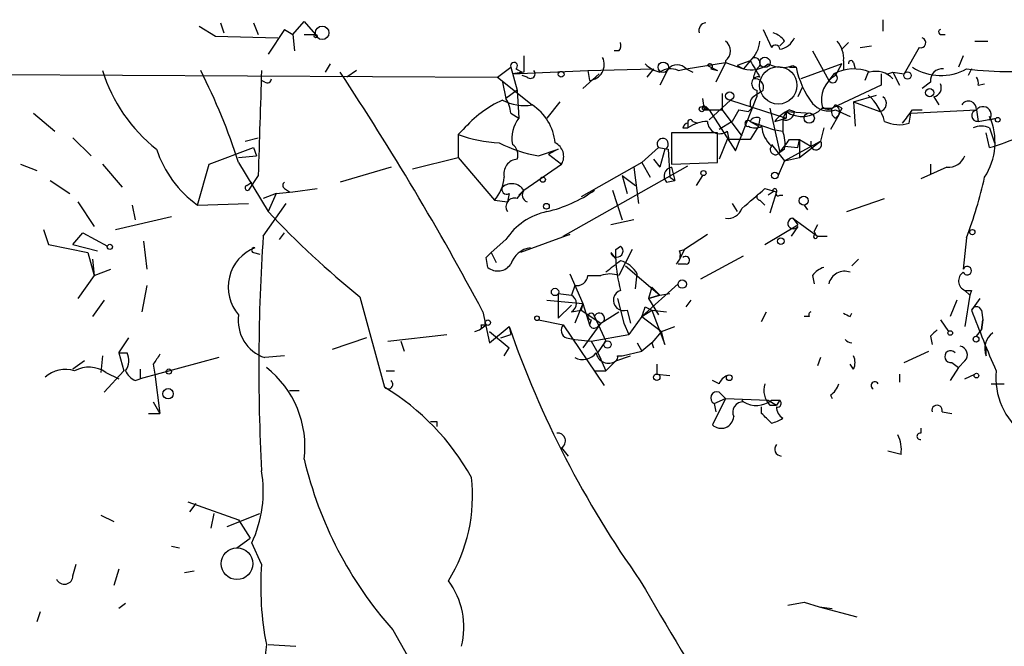
# Model space of a CAD drawing. Extents: x 0 to 22188, y -18776 to 3430.
# Drawn here: x 635 to 686, y 3361 to 3393 of the extents above; entities that cross this region are included whole.
import ezdxf

# ---------------------------------------------------------------- set-up
doc = ezdxf.new("R2010")
doc.units = 0
doc.header["$MEASUREMENT"] = 0
doc.layers.add('MAIN', color=5, linetype='CONTINUOUS')

msp = doc.modelspace()

# ---------------------------------------------------------------- linework, layer by layer
at = {"layer": 'MAIN'}
for p, q in [((645.3293, 3392.8473), (645.4987, 3392.3393)), ((647.0227, 3392.8473), (647.2767, 3392.2546)), ((649.0547, 3392.2546), (649.6473, 3392.9319)), ((649.6473, 3392.9319), (650.24, 3392.2546)), ((679.5347, 3393.0166), (679.5347, 3392.4239)), ((644.2287, 3392.6779), (645.0753, 3392.1699)), ((648.6313, 3392.5086), (647.7847, 3391.2386)), ((648.6313, 3392.5086), (649.0547, 3392.2546)), ((649.0547, 3392.2546), (649.1393, 3391.4079)), ((649.6473, 3392.2546), (650.24, 3392.2546)), ((673.354, 3392.5086), (673.7773, 3391.5773)), ((682.5827, 3392.2546), (682.752, 3392.2546)), ((645.0753, 3392.1699), (648.2927, 3392.0853)), ((674.4547, 3391.9159), (674.2007, 3391.6619)), ((677.7567, 3391.8313), (677.418, 3391.4926)), ((684.276, 3391.9159), (684.9533, 3391.9159)), ((665.9033, 3391.4079), (665.6493, 3391.4079)), ((675.894, 3391.4079), (676.7407, 3389.8839)), ((678.3493, 3391.5773), (678.942, 3391.6619)), ((681.3973, 3391.5773), (680.6353, 3390.2226)), ((650.748, 3390.3073), (651.002, 3390.7306)), ((669.3747, 3390.4766), (671.4067, 3390.8153)), ((671.4067, 3390.8153), (670.8987, 3389.7993)), ((671.4067, 3390.8999), (671.4067, 3390.8153)), ((671.4067, 3390.8153), (672.338, 3390.4766)), ((672.6767, 3390.8999), (671.9993, 3390.6459)), ((672.6767, 3390.8999), (672.338, 3390.4766)), ((677.418, 3390.7306), (675.3013, 3389.9686)), ((677.0793, 3390.1379), (677.418, 3390.7306)), ((677.5027, 3390.8999), (677.5027, 3390.3919)), ((678.0107, 3390.8153), (678.0953, 3390.4766)), ((683.6833, 3391.1539), (683.4293, 3390.5613)), ((627.888, 3390.2226), (659.638, 3390.0533)), ((652.3567, 3390.3919), (651.8487, 3390.0533)), ((659.638, 3390.0533), (660.3153, 3390.5613)), ((660.3153, 3390.5613), (660.654, 3389.3759)), ((660.4, 3390.2226), (664.2947, 3390.3919)), ((660.9927, 3390.3073), (660.4, 3390.2226)), ((660.4, 3390.2226), (660.908, 3390.3073)), ((660.5693, 3390.4766), (660.908, 3390.3073)), ((664.0407, 3389.4606), (664.8873, 3390.2226)), ((664.2947, 3390.3919), (667.6813, 3390.4766)), ((664.2947, 3390.3919), (664.3793, 3389.8839)), ((667.6813, 3390.4766), (667.3427, 3390.0533)), ((668.4433, 3390.4766), (668.02, 3389.6299)), ((668.9513, 3390.3919), (669.3747, 3390.4766)), ((669.3747, 3390.4766), (669.7133, 3390.3073)), ((670.4753, 3390.6459), (670.9833, 3390.3919)), ((670.6447, 3390.4766), (670.9833, 3390.3919)), ((671.9993, 3390.6459), (672.338, 3390.4766)), ((674.7087, 3390.5613), (675.0473, 3390.5613)), ((674.878, 3390.6459), (675.0473, 3390.5613)), ((676.9947, 3390.2226), (676.7407, 3389.8839)), ((678.7727, 3390.3073), (678.6033, 3389.8839)), ((679.45, 3390.2226), (679.45, 3389.6299)), ((679.7887, 3390.2226), (680.0427, 3390.3073)), ((680.0427, 3390.3073), (680.6353, 3390.2226)), ((680.0427, 3390.3073), (680.3813, 3389.6299)), ((684.1067, 3390.4766), (683.9373, 3390.1379)), ((647.6153, 3389.7993), (647.446, 3389.8839)), ((659.638, 3390.0533), (661.416, 3388.6139)), ((659.892, 3389.7993), (660.0613, 3388.9526)), ((661.162, 3390.0533), (660.908, 3390.1379)), ((681.99, 3389.7993), (681.5667, 3389.4606)), ((684.4453, 3389.6299), (684.784, 3389.7146)), ((660.654, 3389.3759), (660.0613, 3388.9526)), ((660.654, 3389.3759), (660.7387, 3387.9366)), ((671.2373, 3389.2066), (671.2373, 3388.3599)), ((673.0153, 3389.3759), (673.0153, 3389.0373)), ((675.386, 3389.5453), (675.132, 3389.0373)), ((679.45, 3389.6299), (676.91, 3388.4446)), ((662.8553, 3388.7833), (662.178, 3387.9366)), ((670.2213, 3388.9526), (670.306, 3388.3599)), ((670.56, 3387.8519), (671.6607, 3388.8679)), ((671.6607, 3388.8679), (674.5393, 3387.9366)), ((671.9147, 3386.2433), (673.0153, 3389.0373)), ((678.0107, 3388.7833), (679.196, 3389.1219)), ((678.0107, 3388.7833), (679.3653, 3388.2753)), ((678.0107, 3388.7833), (678.0953, 3387.5133)), ((682.1593, 3389.0373), (682.4133, 3388.6139)), ((635.6773, 3388.1906), (636.778, 3387.2593)), ((660.3153, 3388.1906), (660.7387, 3387.9366)), ((670.3907, 3388.5293), (670.306, 3388.3599)), ((670.306, 3388.3599), (670.56, 3388.3599)), ((670.56, 3388.3599), (670.306, 3388.3599)), ((670.306, 3388.3599), (671.2373, 3388.3599)), ((670.3907, 3388.4446), (670.56, 3388.3599)), ((670.56, 3388.3599), (671.9147, 3386.2433)), ((671.2373, 3388.3599), (672.2533, 3387.0053)), ((672.084, 3388.3599), (671.7453, 3387.7673)), ((672.084, 3388.3599), (672.592, 3388.2753)), ((672.7613, 3388.4446), (672.592, 3388.2753)), ((673.6927, 3388.4446), (674.2007, 3386.1586)), ((674.5393, 3388.2753), (675.8093, 3388.1906)), ((674.5393, 3388.2753), (674.5393, 3387.9366)), ((674.7087, 3388.3599), (674.9627, 3388.2753)), ((676.402, 3388.4446), (676.91, 3388.4446)), ((677.0793, 3388.3599), (677.8413, 3388.0213)), ((677.418, 3388.4446), (677.2487, 3388.1059)), ((680.8893, 3387.6826), (680.974, 3388.1906)), ((680.974, 3388.1906), (684.3607, 3388.3599)), ((681.0587, 3388.3599), (681.5667, 3388.3599)), ((684.3607, 3388.3599), (684.4453, 3387.7673)), ((669.4593, 3387.6826), (669.4593, 3387.4286)), ((669.7133, 3387.7673), (669.9673, 3387.6826)), ((671.7453, 3387.7673), (671.068, 3387.3439)), ((672.6767, 3387.7673), (673.1, 3387.5133)), ((672.6767, 3387.7673), (673.862, 3387.3439)), ((673.1847, 3387.9366), (673.1, 3387.5133)), ((673.9467, 3387.7673), (674.5393, 3387.9366)), ((674.37, 3387.9366), (674.5393, 3387.9366)), ((674.37, 3387.8519), (674.37, 3387.2593)), ((677.2487, 3388.1059), (676.8253, 3387.3439)), ((677.0793, 3387.9366), (677.2487, 3388.1059)), ((684.4453, 3387.7673), (685.3767, 3387.9366)), ((685.038, 3387.8519), (685.3767, 3387.9366)), ((657.86, 3387.3439), (657.606, 3387.0899)), ((670.9833, 3387.1746), (668.6127, 3387.1746)), ((668.6127, 3387.1746), (668.6127, 3385.5659)), ((669.2053, 3387.4286), (669.4593, 3387.4286)), ((670.9833, 3385.6506), (670.9833, 3387.1746)), ((671.4913, 3387.2593), (671.576, 3386.8359)), ((673.1, 3387.5133), (672.6767, 3386.8359)), ((673.862, 3387.3439), (674.37, 3387.2593)), ((676.4867, 3387.4286), (676.3173, 3386.7513)), ((685.038, 3386.4126), (684.8687, 3387.1746)), ((685.038, 3387.4286), (685.292, 3386.6666)), ((637.7093, 3386.9206), (638.6407, 3385.9893)), ((646.5993, 3386.7513), (647.2767, 3386.9206)), ((657.606, 3387.0899), (657.606, 3385.9046)), ((671.4913, 3386.8359), (671.068, 3385.8199)), ((672.6767, 3386.8359), (671.4913, 3386.8359)), ((674.4547, 3385.7353), (676.3173, 3386.7513)), ((674.7087, 3386.8359), (675.2167, 3386.8359)), ((675.132, 3386.4126), (675.2167, 3386.8359)), ((675.2167, 3386.8359), (675.8093, 3386.4973)), ((675.2167, 3386.8359), (675.2167, 3385.9046)), ((675.2167, 3385.9046), (676.3173, 3386.7513)), ((675.8093, 3386.7513), (675.8093, 3386.4973)), ((644.7367, 3385.5659), (647.0227, 3386.4126)), ((647.0227, 3386.4126), (647.192, 3385.9893)), ((661.7547, 3385.9893), (662.7707, 3386.3279)), ((662.7707, 3386.3279), (662.2627, 3386.0739)), ((667.9353, 3386.4126), (667.0887, 3385.6506)), ((667.9353, 3386.4126), (668.4433, 3386.3279)), ((668.274, 3386.3279), (668.02, 3385.3966)), ((668.4433, 3386.3279), (668.528, 3384.8886)), ((673.7773, 3386.5819), (674.4547, 3385.7353)), ((674.4547, 3386.3279), (674.2007, 3386.1586)), ((674.4547, 3386.4973), (675.132, 3386.4126)), ((646.2607, 3385.9046), (647.192, 3385.9893)), ((646.2607, 3385.6506), (647.7847, 3383.1106)), ((655.2353, 3385.3119), (657.606, 3385.9046)), ((657.606, 3385.9046), (659.4687, 3383.7033)), ((662.2627, 3386.0739), (662.94, 3385.5659)), ((667.0887, 3385.6506), (663.956, 3383.8726)), ((667.0887, 3385.6506), (667.512, 3384.8886)), ((667.6813, 3385.8199), (668.02, 3385.3966)), ((668.6127, 3385.5659), (670.9833, 3385.6506)), ((674.4547, 3385.7353), (674.116, 3384.9733)), ((674.4547, 3385.7353), (675.2167, 3385.9046)), ((635, 3385.5659), (635.8467, 3385.2273)), ((639.2333, 3385.5659), (640.2493, 3384.3806)), ((644.144, 3383.4493), (644.7367, 3385.5659)), ((654.1347, 3385.3966), (651.51, 3384.6346)), ((660.9927, 3384.2113), (662.94, 3385.5659)), ((663.0247, 3381.8406), (669.4593, 3385.4813)), ((666.6653, 3385.3966), (666.9193, 3383.5339)), ((668.6127, 3385.3966), (668.782, 3384.7193)), ((682.8367, 3385.3966), (681.482, 3384.8039)), ((681.99, 3385.5659), (681.99, 3385.0579)), ((636.524, 3384.7193), (637.54, 3384.0419)), ((646.684, 3384.4653), (646.938, 3384.6346)), ((647.2767, 3384.9733), (646.7687, 3384.2113)), ((666.0727, 3384.9733), (666.3267, 3384.0419)), ((666.0727, 3384.9733), (666.75, 3384.4653)), ((668.3587, 3384.6346), (668.782, 3384.7193)), ((668.528, 3384.8886), (668.782, 3384.7193)), ((670.2213, 3384.9733), (669.8827, 3384.4653)), ((648.208, 3384.0419), (649.0547, 3384.1266)), ((648.6313, 3384.2959), (648.8853, 3384.1266)), ((649.0547, 3384.1266), (650.3247, 3384.2959)), ((660.654, 3383.7879), (660.9927, 3384.2113)), ((660.7387, 3383.9573), (660.9927, 3384.2113)), ((665.5647, 3384.2113), (666.0727, 3382.6873)), ((673.4387, 3384.2959), (674.0313, 3384.1266)), ((673.862, 3384.1266), (673.608, 3383.9573)), ((674.0313, 3384.1266), (673.6927, 3383.0259)), ((637.9633, 3383.6186), (638.81, 3382.3486)), ((648.208, 3384.0419), (647.5307, 3383.7879)), ((648.208, 3384.0419), (647.7847, 3383.1106)), ((659.4687, 3383.7033), (660.146, 3383.6186)), ((660.2307, 3384.0419), (660.146, 3383.6186)), ((673.1847, 3383.7033), (673.4387, 3383.4493)), ((674.2007, 3383.9573), (674.37, 3383.9573)), ((677.672, 3383.1106), (679.6193, 3383.7879)), ((640.7573, 3383.4493), (640.9267, 3382.6873)), ((644.144, 3383.4493), (646.7687, 3383.5339)), ((647.5307, 3381.8406), (648.716, 3383.5339)), ((671.7453, 3383.5339), (671.9993, 3383.1106)), ((675.4707, 3383.4493), (675.64, 3383.1953)), ((639.9107, 3382.1793), (642.7893, 3382.8566)), ((666.6653, 3382.6873), (665.48, 3382.4333)), ((674.878, 3382.7719), (675.132, 3382.4333)), ((674.878, 3382.7719), (676.148, 3381.8406)), ((636.1853, 3382.1793), (636.4393, 3381.4173)), ((673.4387, 3381.4173), (675.132, 3382.4333)), ((675.132, 3382.3486), (674.7933, 3381.8406)), ((676.148, 3382.4333), (675.9787, 3382.0946)), ((676.0633, 3381.9253), (675.9787, 3382.0946)), ((637.7093, 3381.4173), (638.2173, 3382.0099)), ((638.2173, 3382.0099), (639.4873, 3381.3326)), ((641.35, 3381.5866), (641.5193, 3380.1473)), ((648.3773, 3381.6713), (648.6313, 3382.0099)), ((660.0613, 3381.6713), (659.2993, 3380.9939)), ((663.3633, 3381.9253), (660.8233, 3380.9939)), ((663.0247, 3381.8406), (663.3633, 3381.9253)), ((670.4753, 3381.9253), (669.29, 3381.1633)), ((676.148, 3381.8406), (676.656, 3381.8406)), ((683.8527, 3381.7559), (683.6833, 3380.1473)), ((636.4393, 3381.4173), (638.4713, 3380.9939)), ((637.7093, 3381.4173), (638.9793, 3381.0786)), ((665.734, 3381.1633), (665.988, 3381.3326)), ((666.5807, 3381.1633), (665.9033, 3379.8086)), ((669.036, 3381.0786), (669.29, 3381.1633)), ((669.29, 3381.1633), (669.036, 3380.6553)), ((638.4713, 3380.9939), (638.81, 3379.8086)), ((638.7253, 3380.6553), (638.81, 3379.8086)), ((647.0227, 3380.9939), (647.3613, 3380.9093)), ((659.0453, 3380.7399), (659.2993, 3380.9939)), ((659.2993, 3380.9939), (659.0453, 3380.7399)), ((659.13, 3380.2319), (659.0453, 3380.7399)), ((659.2993, 3380.9939), (659.5533, 3380.4859)), ((665.48, 3380.9939), (665.734, 3380.6553)), ((670.1367, 3379.6393), (672.338, 3380.8246)), ((678.2647, 3380.6553), (677.926, 3380.3166)), ((638.81, 3379.8086), (639.6567, 3380.1473)), ((666.242, 3380.3166), (668.02, 3378.7926)), ((669.3747, 3380.4013), (668.9513, 3380.4013)), ((638.81, 3379.8086), (637.9633, 3378.6233)), ((663.3633, 3379.8933), (664.0407, 3378.3693)), ((664.2947, 3379.8086), (664.972, 3379.8086)), ((666.75, 3379.1313), (666.8347, 3379.8933)), ((675.894, 3379.8086), (675.9787, 3379.3853)), ((641.5193, 3379.3006), (641.2653, 3377.9459)), ((663.6173, 3379.3006), (663.448, 3378.7926)), ((667.0887, 3377.6919), (668.9513, 3379.3853)), ((667.5967, 3379.2159), (667.4273, 3378.6233)), ((667.5967, 3379.2159), (668.02, 3378.7926)), ((683.768, 3379.0466), (684.022, 3378.7926)), ((684.1067, 3379.0466), (684.022, 3378.7926)), ((639.318, 3378.5386), (638.7253, 3377.6919)), ((652.526, 3378.7079), (653.796, 3374.0513)), ((662.178, 3378.5386), (664.0407, 3378.3693)), ((662.7707, 3378.8773), (663.448, 3378.7926)), ((662.7707, 3378.8773), (662.7707, 3377.6073)), ((665.8187, 3378.6233), (666.1573, 3377.3533)), ((667.4273, 3378.6233), (668.02, 3378.7926)), ((668.02, 3378.7926), (667.4273, 3378.6233)), ((667.4273, 3378.6233), (667.9353, 3377.7766)), ((668.02, 3378.7926), (668.528, 3378.8773)), ((669.3747, 3378.1999), (669.6287, 3378.5386)), ((683.3447, 3378.5386), (683.006, 3377.6919)), ((684.022, 3378.7926), (683.768, 3377.1839)), ((684.53, 3378.6233), (684.1067, 3378.0306)), ((663.448, 3378.2846), (662.7707, 3377.6073)), ((663.448, 3377.9459), (663.956, 3378.0306)), ((664.0407, 3378.3693), (663.6173, 3377.3533)), ((664.0407, 3378.3693), (663.956, 3378.0306)), ((663.956, 3378.0306), (664.972, 3377.3533)), ((664.0407, 3378.3693), (664.3793, 3377.2686)), ((666.3267, 3378.0306), (666.496, 3377.3533)), ((667.0887, 3377.6919), (667.5967, 3378.0306)), ((667.258, 3378.1999), (667.5967, 3378.0306)), ((667.5967, 3378.0306), (668.3587, 3377.9459)), ((667.5967, 3378.0306), (668.274, 3376.2526)), ((684.6147, 3378.0306), (684.6993, 3377.5226)), ((658.876, 3377.9459), (659.2147, 3376.3373)), ((661.7547, 3377.5226), (663.0247, 3377.2686)), ((664.464, 3377.5226), (664.3793, 3377.2686)), ((664.6333, 3377.6919), (665.226, 3376.4219)), ((664.972, 3377.3533), (665.9033, 3377.9459)), ((667.0887, 3377.6919), (666.4113, 3376.7606)), ((667.0887, 3377.6919), (668.1047, 3376.9299)), ((673.2693, 3377.4379), (673.5233, 3377.9459)), ((675.7247, 3377.6919), (675.4707, 3377.6919)), ((677.8413, 3377.6919), (677.926, 3377.8613)), ((682.498, 3377.5226), (682.9213, 3376.9299)), ((684.6147, 3377.0146), (684.6993, 3377.5226)), ((684.6993, 3377.5226), (684.6147, 3377.0146)), ((658.4527, 3376.9299), (658.7067, 3377.0146)), ((658.7067, 3377.0146), (659.0453, 3377.2686)), ((658.7913, 3377.2686), (659.0453, 3377.2686)), ((659.2147, 3376.3373), (660.2307, 3377.1839)), ((660.2307, 3377.1839), (660.3153, 3376.7606)), ((663.0247, 3377.2686), (665.1413, 3374.1359)), ((664.972, 3377.3533), (664.0407, 3376.0833)), ((664.8027, 3377.1839), (664.972, 3377.3533)), ((666.1573, 3377.3533), (666.4113, 3376.7606)), ((668.1047, 3376.9299), (668.782, 3377.1839)), ((684.3607, 3376.6759), (684.6147, 3377.0146)), ((640.08, 3375.8293), (640.588, 3376.5913)), ((652.8647, 3376.5913), (651.0867, 3375.9986)), ((653.9653, 3376.4219), (657.0133, 3376.7606)), ((659.2147, 3376.9299), (660.2307, 3376.0833)), ((659.8073, 3376.5913), (660.3153, 3376.7606)), ((663.194, 3376.5913), (663.6173, 3376.5066)), ((663.6173, 3376.5066), (664.464, 3376.4219)), ((664.464, 3376.4219), (666.4113, 3376.7606)), ((668.1047, 3376.9299), (667.5967, 3376.3373)), ((668.274, 3376.2526), (668.1047, 3376.9299)), ((681.99, 3376.6759), (682.0747, 3376.2526)), ((654.6427, 3376.4219), (654.812, 3375.9139)), ((659.9767, 3375.6599), (660.2307, 3376.0833)), ((664.464, 3376.4219), (664.8027, 3375.8293)), ((664.8027, 3375.8293), (665.226, 3376.4219)), ((666.8347, 3376.3373), (667.0887, 3375.9139)), ((667.5967, 3376.3373), (667.0887, 3375.9139)), ((667.5967, 3376.3373), (667.6813, 3376.0833)), ((684.8687, 3375.6599), (684.8687, 3376.0833)), ((639.2333, 3375.6599), (639.1487, 3374.8133)), ((640.08, 3375.8293), (640.334, 3374.8979)), ((640.08, 3375.8293), (640.5033, 3375.8293)), ((645.2447, 3375.5753), (641.1807, 3374.4746)), ((648.6313, 3375.6599), (647.6153, 3375.5753)), ((664.8027, 3375.8293), (664.972, 3375.4906)), ((664.8027, 3375.8293), (664.972, 3375.4906)), ((664.8027, 3375.8293), (665.226, 3374.8979)), ((665.734, 3375.4059), (666.496, 3375.6599)), ((665.8187, 3375.6599), (666.0727, 3375.6599)), ((666.0727, 3375.6599), (667.0887, 3375.9139)), ((676.3173, 3375.5753), (676.148, 3375.1519)), ((680.6353, 3375.3213), (681.9053, 3375.9139)), ((638.302, 3375.4059), (637.7093, 3374.9826)), ((641.1807, 3374.9826), (641.1807, 3374.4746)), ((641.858, 3375.2366), (641.9427, 3374.7286)), ((665.734, 3375.4059), (665.226, 3374.8979)), ((667.8507, 3375.2366), (667.8507, 3374.7286)), ((678.0107, 3374.9826), (677.8413, 3375.2366)), ((683.4293, 3375.0673), (683.006, 3374.3899)), ((683.0907, 3375.3213), (683.4293, 3375.0673)), ((683.768, 3375.4059), (683.4293, 3375.0673)), ((639.318, 3373.7973), (640.334, 3374.8979)), ((639.4027, 3374.8133), (640.08, 3374.4746)), ((640.9267, 3374.3899), (641.1807, 3374.4746)), ((641.9427, 3374.7286), (642.1967, 3372.6966)), ((653.8807, 3374.8979), (654.304, 3374.8979)), ((664.6333, 3374.8979), (665.226, 3374.8979)), ((667.8507, 3374.7286), (668.528, 3374.6439)), ((680.3813, 3374.7286), (680.3813, 3374.3053)), ((683.768, 3374.4746), (684.276, 3374.7286)), ((671.068, 3374.2206), (670.7293, 3374.3899)), ((685.1227, 3374.2206), (685.8, 3374.2206)), ((648.8853, 3373.8819), (649.3933, 3373.8819)), ((671.4067, 3373.4586), (670.7293, 3372.1039)), ((670.814, 3373.2046), (671.4067, 3373.4586)), ((671.068, 3373.7973), (671.4067, 3373.4586)), ((671.4067, 3373.4586), (673.608, 3373.3739)), ((676.8253, 3373.6279), (676.91, 3373.4586)), ((641.858, 3373.2893), (642.1967, 3372.6966)), ((670.814, 3373.2046), (670.8987, 3372.7813)), ((670.814, 3373.2046), (670.8987, 3372.7813)), ((670.814, 3373.2046), (670.8987, 3372.7813)), ((672.338, 3373.2893), (672.2533, 3373.3739)), ((673.2693, 3372.6966), (673.2693, 3373.0353)), ((673.608, 3373.3739), (674.0313, 3373.1199)), ((673.6927, 3373.1199), (674.0313, 3373.1199)), ((673.7773, 3373.3739), (674.2007, 3373.3739)), ((674.2007, 3373.3739), (674.0313, 3373.1199)), ((641.604, 3372.6966), (642.1967, 3372.6966)), ((682.5827, 3372.7813), (683.0907, 3372.6966)), ((656.5053, 3372.2733), (656.5053, 3372.0193)), ((681.482, 3371.9346), (681.482, 3371.6806)), ((662.94, 3370.9186), (663.2787, 3370.4953)), ((680.466, 3370.5799), (679.7887, 3370.7493)), ((643.636, 3368.1246), (646.2607, 3367.1933)), ((644.0593, 3368.0399), (643.7207, 3367.6166)), ((639.1487, 3367.4473), (639.826, 3367.1086)), ((644.9907, 3367.5319), (644.8213, 3366.7699)), ((645.668, 3366.8546), (647.3613, 3367.5319)), ((646.2607, 3367.1933), (646.8533, 3366.2619)), ((642.7893, 3365.8386), (643.2127, 3365.7539)), ((646.176, 3365.7539), (646.8533, 3366.2619)), ((647.446, 3364.9073), (646.938, 3366.0079)), ((637.7093, 3364.3146), (637.8787, 3364.9073)), ((640.08, 3364.6533), (639.826, 3363.8066)), ((643.4667, 3364.4839), (643.9747, 3364.5686)), ((640.4187, 3362.8753), (640.08, 3362.6213)), ((674.624, 3362.7906), (675.4707, 3362.9599)), ((675.4707, 3362.9599), (676.2327, 3362.7059)), ((636.016, 3362.4519), (635.8467, 3361.9439)), ((676.2327, 3362.7059), (676.91, 3362.6213)), ((676.2327, 3362.7059), (678.18, 3362.1979)), ((654.2193, 3361.5206), (658.622, 3353.8159)), ((647.7847, 3360.7586), (649.224, 3360.6739))]:
    msp.add_line(p, q, dxfattribs=at)
for centre, radius in [((650.24, 3392.17), 0.0846), ((650.5786, 3392.3393), 0.349), ((668.1893, 3390.5613), 0.2677), ((673.4386, 3390.8153), 0.2677), ((662.9188, 3390.2015), 0.1496), ((680.8046, 3390.138), 0.1893), ((671.6183, 3389.0796), 0.2158), ((681.9476, 3389.249), 0.2158), ((670.1789, 3388.4023), 0.1338), ((675.7246, 3387.9366), 0.2677), ((685.4613, 3387.852), 0.1197), ((670.2636, 3385.1003), 0.1338), ((673.9466, 3384.9733), 0.1693), ((661.9663, 3384.7616), 0.1338), ((675.4424, 3383.6751), 0.2275), ((662.1568, 3383.3858), 0.1496), ((684.149, 3382.0523), 0.1338), ((674.2641, 3381.5867), 0.1706), ((639.6143, 3381.2903), 0.1338), ((669.169, 3379.3732), 0.218), ((662.6013, 3378.962), 0.1893), ((659.1299, 3377.3815), 0.1411), ((661.6699, 3377.6073), 0.1197), ((683.006, 3376.8453), 0.1197), ((684.3395, 3376.5278), 0.1496), ((665.3106, 3376.2527), 0.1893), ((642.6623, 3374.8556), 0.1338), ((667.8506, 3374.5593), 0.1693), ((671.5971, 3374.5382), 0.1496), ((684.3606, 3374.644), 0.1197), ((642.62, 3373.7127), 0.2677), ((646.1759, 3364.9355), 0.8184)]:
    msp.add_circle(centre, radius, dxfattribs=at)
at = {"layer": 'MAIN', "color": 5}
msp.add_circle((674.1266, 3389.6268), 0.9657, dxfattribs=at)
at = {"layer": 'MAIN'}
for centre, radius, start, end in [((670.4118, 3392.4663), 0.3816, 93.16984, 199.4417), ((673.5233, 3391.2386), 1.1516, 36.02408, 72.89617), ((682.5403, 3392.3816), 0.1339, 108.42141, 288.46201), ((665.522, 3391.7043), 0.483, 322.14062, 15.24471), ((671.0257, 3391.4079), 0.635, 306.8699, 53.1301), ((671.663, 3392.0417), 1.5269, 311.59895, 355.27406), ((673.9796, 3391.4878), 0.2212, 1.24368, 156.13481), ((674.0587, 3392.4614), 0.9792, 278.33864, 337.41074), ((676.1264, 3391.0056), 1.3803, 355.6083, 41.2609), ((681.482, 3391.8313), 0.2678, 251.55828, 71.55828), ((660.4808, 3390.6344), 0.1809, 299.2853, 203.83066), ((872.6425, 3390.7306), 211.6502, 179.885408, 180.114592), ((664.3202, 3390.7039), 0.8222, 274.12236, 26.3874), ((668.4244, 3391.9327), 1.675, 225.86354, 256.02847), ((668.909, 3390.0532), 0.6294, 42.27614, 137.72386), ((670.6023, 3390.6036), 0.1339, 288.46201, 161.57859), ((672.719, 3391.8736), 1.448, 254.74488, 307.87498), ((672.9222, 3390.773), 0.2764, 310.02582, 152.66536), ((884.5805, 3517.4764), 246.8296, 210.85114, 211.080323), ((674.3425, 3392.1798), 1.6247, 243.12268, 289.24461), ((677.8837, 3390.7729), 0.1339, 18.46201, 198.42141), ((647.189, 3392.869), 8.3324, 197.29459, 231.72239), ((612.7376, 3374.6522), 35.2812, 18.16385, 26.49511), ((2002.001, 3345.3579), 1355.3034, 178.0958262, 178.3250108), ((522.9038, 3305.2972), 154.1631, 28.115182, 33.465138), ((661.3314, 3390.2226), 0.2394, 224.98308, 45), ((668.5553, 3389.5827), 0.9009, 63.92416, 126.45523), ((673.8035, 3389.909), 0.9594, 137.16267, 176.43819), ((679.6616, 3391.535), 4.7159, 191.91563, 216.9739), ((676.9471, 3389.9937), 0.2338, 208.01194, 78.2527), ((678.0162, 3388.2825), 2.1926, 67.44205, 117.76767), ((679.1699, 3389.1576), 1.1914, 42.89803, 105.21083), ((682.5278, 3392.8972), 2.7595, 237.83329, 298.69381), ((682.5826, 3389.884), 0.5986, 81.86584, 188.13416), ((686.1387, 3408.8063), 18.4717, 262.89103, 277.10897), ((647.7423, 3389.9686), 0.2117, 233.12469, 0), ((673.1, 3389.7146), 0.3491, 75.95978, 255.95978), ((672.9115, 3389.5107), 0.4626, 343.05755, 98.14061), ((677.8054, 3388.8853), 1.4478, 120.09977, 194.23396), ((682.0747, 3389.503), 0.4732, 280.29618, 26.55964), ((683.9798, 3389.757), 0.4826, 344.72822, 37.87915), ((757.7499, 3262.2067), 152.6259, 123.57026, 123.799443), ((662.3574, 3383.464), 5.9397, 114.52371, 139.21571), ((661.0352, 3391.028), 2.444, 242.11065, 278.96397), ((658.7932, 3388.1066), 1.5244, 3.15877, 33.70883), ((673.0732, 3388.7024), 0.4047, 124.15342, 219.57533), ((676.7407, 3389.4182), 1.1112, 220.3608, 287.74192), ((676.9289, 3387.0277), 2.7902, 15.3711, 48.63829), ((679.2913, 3388.6916), 0.4228, 280.07941, 54.85144), ((683.9515, 3388.4023), 0.4114, 354.0843, 149.0458), ((660.0329, 3386.4376), 2.5786, 5.09505, 57.56289), ((670.2919, 3388.4587), 0.0998, 351.87802, 278.12198), ((628.1379, 3346.1321), 59.8567, 44.868487, 45.097738), ((675.5127, 3386.5399), 1.9897, 113.83384, 141.91135), ((674.5017, 3388.2941), 0.4614, 253.41494, 357.66472), ((759.1196, 3345.786), 94.6529, 153.327125, 153.556335), ((675.3687, 3389.4817), 1.464, 235.49148, 314.89484), ((676.7104, 3388.8134), 0.4194, 222.65146, 331.59561), ((677.2488, 3388.2753), 0.3787, 153.44848, 243.41465), ((677.164, 3388.1484), 0.3902, 49.38596, 130.61404), ((676.91, 3388.2752), 0.3787, 333.44172, 63.44172), ((511.4717, 3515.0271), 211.6703, 323.014195, 323.243368), ((684.403, 3388.0636), 0.2862, 98.13577, 278.13577), ((684.6994, 3388.1059), 0.4234, 323.12469, 143.13281), ((662.0771, 3386.8823), 1.7038, 141.77138, 190.15506), ((669.5018, 3387.3861), 0.2995, 98.15715, 171.84285), ((669.5863, 3387.7249), 0.1339, 18.46201, 198.42141), ((670.5181, 3385.9458), 1.822, 91.34604, 125.5289), ((671.1103, 3387.7673), 0.635, 180, 306.8699), ((672.5618, 3387.6645), 0.1542, 41.81871, 281.29536), ((673.0154, 3387.5978), 0.3787, 63.44848, 153.41465), ((680.3592, 3389.2978), 1.7, 244.19917, 288.16956), ((682.0482, 3386.6871), 3.274, 326.6793, 24.04885), ((672.9307, 3388.148), 0.7194, 241.91393, 298.07905), ((674.7904, 3387.6388), 1.5263, 184.71657, 228.41042), ((672.5502, 3386.6243), 1.9274, 351.15394, 19.23589), ((684.6146, 3386.5815), 0.947, 63.44307, 116.55152), ((659.9853, 3393.4836), 6.8221, 249.58816, 267.79398), ((662.8686, 3392.7181), 6.8204, 242.53213, 260.60038), ((662.2739, 3385.9634), 0.7757, 329.17305, 65.03398), ((668.161, 3386.5958), 0.2907, 292.86998, 219.06613), ((505.1217, 3513.5031), 211.6703, 323.014195, 323.243368), ((676.0805, 3386.5899), 0.2866, 198.85224, 34.27787), ((680.8028, 3400.3873), 14.6024, 286.86006, 293.59082), ((647.4042, 3388.0641), 5.6503, 197.89526, 234.76009), ((660.0191, 3386.0316), 0.6693, 341.55964, 55.31026), ((673.9809, 3386.3179), 0.2714, 138.61545, 324.06729), ((660.7145, 3385.0639), 0.7583, 94.57543, 193.36555), ((682.8854, 3386.3481), 0.9527, 267.07002, 337.87697), ((668.6831, 3384.9498), 0.4523, 98.95419, 224.17591), ((648.7585, 3384.4652), 0.2118, 126.90235, 233.0814), ((658.0628, 3385.0073), 1.9175, 317.15347, 356.45106), ((660.0216, 3390.5453), 25.4003, 339.75499, 347.1322), ((646.7263, 3384.3383), 0.1339, 108.42141, 288.46201), ((660.1037, 3384.2536), 0.2469, 149.04022, 300.95978), ((660.3671, 3383.8068), 0.745, 32.88587, 129.62438), ((661.2796, 3383.9727), 0.3732, 140.25144, 251.62818), ((660.6542, 3389.7986), 6.8594, 282.83522, 305.45728), ((418.8672, 3680.1131), 390.2749, 310.485108, 310.71431), ((673.9467, 3384.1901), 0.1058, 323.10844, 216.85907), ((674.116, 3384.0419), 0.1198, 135, 315.03384), ((660.5129, 3383.3646), 0.4462, 71.56505, 214.69434), ((673.1846, 3383.8726), 0.1693, 89.96616, 270.03384), ((682.9027, 3416.1751), 48.2342, 223.2749, 230.96643), ((662.9194, 3379.7441), 3.4472, 102.41992, 146.00844), ((671.5337, 3383.5196), 0.7584, 260.36007, 341.577), ((674.8992, 3382.4967), 0.276, 94.40507, 327.53677), ((748.8281, 3375.078), 101.5229, 176.180609, 183.017747), ((676.0492, 3381.8265), 0.0998, 81.87802, 8.12198), ((647.913, 3379.2125), 2.1891, 111.59582, 220.99165), ((647.065, 3381.1209), 0.1339, 71.57859, 251.57859), ((661.5208, 3379.9876), 1.2745, 98.55099, 161.05895), ((665.7904, 3381.0786), 0.3218, 195.26293, 52.11877), ((538.734, 3380.9093), 127.0003, 359.885409, 0.114591), ((668.4435, 3380.8669), 0.6292, 312.26879, 19.66179), ((675.1146, 3368.0509), 15.4932, 126.09127, 129.66191), ((672.5908, 3380.9135), 6.8617, 182.15651, 195.78792), ((665.6773, 3379.3143), 1.2941, 26.57693, 76.10872), ((669.3505, 3380.6009), 0.201, 276.91294, 136.24974), ((659.6457, 3380.8553), 0.809, 230.40116, 325.86207), ((676.8247, 3379.132), 1.1507, 107.08223, 143.98361), ((677.5448, 3379.2102), 0.8229, 68.88251, 167.71511), ((683.8865, 3380.0626), 0.2201, 202.62787, 157.37213), ((663.7251, 3379.8625), 0.5721, 259.13981, 354.59432), ((665.4376, 3378.5803), 1.3136, 69.23618, 110.75974), ((683.9585, 3379.5334), 0.5228, 121.76259, 248.62805), ((666.1506, 3378.5364), 0.5355, 107.677, 289.19614), ((683.9374, 3463.7464), 84.7, 269.885408, 270.114524), ((663.2222, 3378.3693), 0.4798, 298.07108, 61.9233), ((540.1659, 3420.2734), 133.8752, 341.453843, 341.683013), ((684.3607, 3377.9247), 0.2752, 22.63268, 157.36732), ((741.3049, 3399.395), 61.0579, 200.481427, 203.65389), ((648.2547, 3377.4862), 2.015, 171.71388, 251.49941), ((664.464, 3377.6919), 0.1693, 0, 270), ((664.8873, 3377.6073), 0.2677, 288.44172, 161.57859), ((675.8939, 3377.7766), 0.1893, 116.55151, 206.59214), ((720.022, 3462.4264), 94.6528, 243.306768, 243.535951), ((658.622, 3377.1839), 0.1893, 296.57859, 26.57859), ((709.1637, 3394.13), 51.7843, 199.1016, 215.49746), ((663.3351, 3376.9864), 0.4195, 137.72447, 250.34709), ((664.6122, 3377.3321), 0.2414, 195.25096, 322.11877), ((766.8343, 3292.1703), 119.7487, 134.885409, 135.114591), ((677.9252, 3376.7591), 0.4218, 216.76938, 270.10867), ((685.7789, 3376.041), 0.9867, 125.40065, 202.71902), ((683.4434, 3375.721), 0.4524, 315.85082, 81.02276), ((639.6939, 3375.4333), 0.9011, 323.54722, 26.07025), ((769.0157, 3290.8234), 152.6259, 146.192738, 146.421942), ((664.0257, 3376.3173), 0.847, 241.17142, 324.82012), ((665.3597, 3375.9384), 0.6509, 189.649, 305.1038), ((665.6491, 3375.5753), 0.1895, 296.61914, 26.51097), ((677.3752, 3375.3213), 0.7201, 331.94389, 28.04908), ((683.0302, 3375.6237), 0.3084, 41.81871, 281.31358), ((637.3282, 3373.3955), 1.573, 72.77462, 132.27908), ((638.5276, 3373.5094), 1.5704, 56.13284, 117.84928), ((644.4811, 3370.9747), 5.2068, 352.84195, 51.81434), ((641.3925, 3375.3637), 1.0795, 205.5633, 244.4367), ((671.7874, 3373.9245), 0.778, 112.37172, 157.62828), ((689.0684, 3374.5584), 3.7073, 174.74568, 290.58734), ((653.9865, 3374.1994), 0.2414, 217.86249, 52.11877), ((647.2072, 3363.2118), 12.6849, 29.17073, 58.70664), ((674.4826, 3373.8818), 1.0975, 162.01905, 223.96629), ((676.148, 3374.5593), 1.1516, 306.02408, 342.89617), ((679.1114, 3374.1359), 0.1893, 26.57859, 243.42141), ((670.9647, 3373.4908), 0.3235, 71.37459, 242.23073), ((672.3034, 3372.7621), 0.5284, 86.24508, 206.38079), ((671.8944, 3372.9299), 0.5709, 39.01402, 51.05024), ((672.9961, 3374.3784), 1.2725, 238.85709, 307.87222), ((674.6946, 3373.0212), 0.6634, 178.78223, 240.70717), ((674.0948, 3373.2152), 0.1908, 250.5583, 56.28495), ((682.3287, 3372.8553), 0.2646, 343.75712, 196.24288), ((671.1784, 3372.5789), 0.6537, 226.60542, 355.47221), ((546.5233, 3245.4426), 179.6055, 44.885409, 45.114591), ((673.1864, 3374.3859), 2.2754, 285.05194, 301.34422), ((656.336, 3456.9231), 84.65, 269.885408, 270.114592), ((662.7283, 3371.2714), 0.4114, 300.96614, 95.90184), ((678.8578, 3370.834), 1.6282, 351.02134, 27.9013), ((681.4609, 3371.5113), 0.1706, 82.89581, 277.10004), ((674.3065, 3370.8551), 0.3605, 139.77111, 266.62794), ((669.5167, 3375.0531), 20.424, 193.38265, 221.49686), ((641.2931, 3368.675), 6.2433, 334.71022, 9.75939), ((650.0707, 3368.4209), 8.2701, 328.18122, 6.76152), ((662.7827, 3363.7641), 15.3792, 175.73705, 191.2696), ((637.2679, 3364.3206), 0.4415, 203.39456, 359.22122), ((653.8386, 3361.6477), 4.0553, 346.10596, 36.51216), ((821.9198, 3453.2497), 178.7557, 209.930166, 212.597243), ((681.0437, 3356.6308), 33.5982, 172.94294, 184.08173)]:
    msp.add_arc(centre, radius, start, end, dxfattribs=at)

doc.saveas('drawing.dxf')
